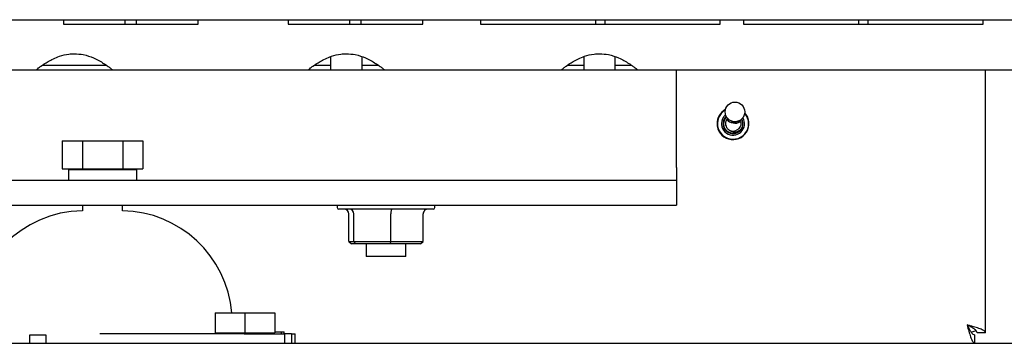
# Paper-space layout 'Sheet2' of a CAD drawing. Units: inches. Extents: x 0.3 to 16.8, y 0.3 to 10.7.
# Drawn here: x 9.5 to 10.3, y 1.6 to 1.8 of the extents above; entities that cross this region are included whole.
import ezdxf

# ---------------------------------------------------------------- set-up
doc = ezdxf.new("R2010")
doc.units = ezdxf.units.IN
doc.header["$MEASUREMENT"] = 0

psp = doc.layouts.new('Sheet2')

# ---------------------------------------------------------------- linework, layer by layer
at = {"color": 7, "linetype": 'Continuous', "lineweight": 25}
for p, q in [((9.43358, 1.84145), (10.64787, 1.84145)), ((9.50739, 1.84145), (9.50739, 1.83752)), ((9.56254, 1.83752), (9.56254, 1.84145)), ((9.57282, 1.83752), (9.57282, 1.84145)), ((9.62796, 1.83752), (9.62796, 1.84145)), ((9.70824, 1.84145), (9.70824, 1.83752)), ((9.76339, 1.83752), (9.76339, 1.84145)), ((9.77367, 1.83752), (9.77367, 1.84145)), ((9.82881, 1.83752), (9.82881, 1.84145)), ((9.88047, 1.84145), (9.88047, 1.83752)), ((9.98343, 1.83752), (9.98343, 1.84145)), ((9.99179, 1.83752), (9.99179, 1.84145)), ((10.09475, 1.83752), (10.09475, 1.84145)), ((10.11573, 1.84145), (10.11573, 1.83752)), ((10.21869, 1.83752), (10.21869, 1.84145)), ((10.22705, 1.83752), (10.22705, 1.84145)), ((10.33002, 1.83752), (10.33002, 1.84145)), ((9.50739, 1.83752), (9.56254, 1.83752)), ((9.56254, 1.83752), (9.57282, 1.83752)), ((9.57282, 1.83752), (9.62796, 1.83752)), ((9.70824, 1.83752), (9.76339, 1.83752)), ((9.76339, 1.83752), (9.77367, 1.83752)), ((9.77367, 1.83752), (9.82881, 1.83752)), ((9.88047, 1.83752), (9.98343, 1.83752)), ((9.98343, 1.83752), (9.99179, 1.83752)), ((9.99179, 1.83752), (10.09475, 1.83752)), ((10.11573, 1.83752), (10.21869, 1.83752)), ((10.21869, 1.83752), (10.22705, 1.83752)), ((10.22705, 1.83752), (10.33002, 1.83752)), ((9.74635, 1.80839), (9.74635, 1.79654)), ((9.77447, 1.79654), (9.77447, 1.80822)), ((9.97272, 1.80839), (9.97272, 1.79654)), ((10.00085, 1.79654), (10.00085, 1.80822)), ((9.12767, 1.79654), (10.05568, 1.79654)), ((9.48831, 1.80082), (9.54601, 1.80082)), ((9.73157, 1.80082), (9.74635, 1.80082)), ((9.77447, 1.80082), (9.78926, 1.80082)), ((9.95794, 1.80082), (9.97272, 1.80082)), ((10.00085, 1.80082), (10.01564, 1.80082)), ((10.05568, 1.77405), (10.05568, 1.79654)), ((10.05568, 1.79654), (10.61811, 1.79654)), ((10.33196, 1.56158), (10.33196, 1.79654)), ((10.05568, 1.70937), (10.05568, 1.77405)), ((10.10542, 1.75045), (10.1051, 1.74938)), ((10.10611, 1.74914), (10.10631, 1.75023)), ((9.50623, 1.73312), (9.50623, 1.70812)), ((9.50623, 1.73312), (9.52438, 1.73312)), ((9.52438, 1.73312), (9.52438, 1.70812)), ((9.52438, 1.73312), (9.56046, 1.73312)), ((9.56046, 1.73312), (9.56046, 1.70812)), ((9.56046, 1.73312), (9.5784, 1.73312)), ((9.5784, 1.73312), (9.5784, 1.70812)), ((10.05568, 1.70937), (10.05568, 1.69812)), ((9.50623, 1.70812), (9.52438, 1.70812)), ((9.51203, 1.70741), (9.51203, 1.69812)), ((9.51203, 1.70741), (9.57259, 1.70741)), ((9.51821, 1.70812), (9.51821, 1.70741)), ((9.52438, 1.70812), (9.56046, 1.70812)), ((9.56046, 1.70812), (9.5784, 1.70812)), ((9.56642, 1.70741), (9.56642, 1.70812)), ((9.57259, 1.70741), (9.57259, 1.69812)), ((9.04331, 1.69812), (10.05568, 1.69812)), ((10.05568, 1.69812), (10.05568, 1.67562)), ((9.04331, 1.67562), (10.05568, 1.67562)), ((9.52446, 1.67562), (9.52446, 1.67068)), ((9.56017, 1.67068), (9.56017, 1.67562)), ((9.56018, 1.67068), (9.56018, 1.67562)), ((9.75226, 1.67562), (9.75226, 1.67348)), ((9.83948, 1.67348), (9.83948, 1.67562)), ((9.754, 1.67205), (9.75368, 1.67205)), ((9.83805, 1.67205), (9.754, 1.67205)), ((9.76265, 1.64317), (9.76265, 1.66777)), ((9.76706, 1.64317), (9.76706, 1.66777)), ((9.80028, 1.64317), (9.80028, 1.66777)), ((9.82909, 1.64317), (9.82909, 1.66777)), ((9.76265, 1.64317), (9.76706, 1.64317)), ((9.76265, 1.64317), (9.76492, 1.64102)), ((9.76903, 1.64102), (9.76492, 1.64102)), ((9.76706, 1.64317), (9.80028, 1.64317)), ((9.76903, 1.64102), (9.76706, 1.64317)), ((9.79998, 1.64102), (9.76903, 1.64102)), ((9.77801, 1.64102), (9.77801, 1.62983)), ((9.79998, 1.64102), (9.80028, 1.64317)), ((9.82681, 1.64102), (9.79998, 1.64102)), ((9.80028, 1.64317), (9.82909, 1.64317)), ((9.81372, 1.62983), (9.81372, 1.64102)), ((9.82681, 1.64102), (9.82909, 1.64317)), ((9.81372, 1.62983), (9.77801, 1.62983)), ((9.64296, 1.57927), (9.64296, 1.56141)), ((9.64296, 1.57927), (9.66975, 1.57927)), ((9.66975, 1.57927), (9.66975, 1.56141)), ((9.66975, 1.57927), (9.69653, 1.57927)), ((9.69653, 1.57927), (9.69653, 1.56141)), ((9.69653, 1.57927), (9.69653, 1.56212)), ((9.69653, 1.57927), (9.69653, 1.57927)), ((9.49184, 1.55927), (9.47703, 1.55927)), ((9.47703, 1.55927), (9.47703, 1.55212)), ((9.49184, 1.55212), (9.49184, 1.55927)), ((9.66887, 1.5607), (9.54005, 1.5607)), ((9.64296, 1.56141), (9.66975, 1.56141)), ((9.65189, 1.56141), (9.65189, 1.5607)), ((9.66887, 1.5607), (9.70537, 1.5607)), ((9.66975, 1.56141), (9.69653, 1.56141)), ((9.6876, 1.5607), (9.6876, 1.56141)), ((9.68827, 1.56141), (9.68827, 1.5607)), ((9.68875, 1.56141), (9.68875, 1.5607)), ((9.68964, 1.56141), (9.68964, 1.5607)), ((9.69009, 1.56141), (9.69009, 1.5607)), ((9.69135, 1.56141), (9.69135, 1.5607)), ((9.6939, 1.56141), (9.6939, 1.5607)), ((9.69434, 1.56141), (9.69434, 1.5607)), ((9.70217, 1.56212), (9.70217, 1.5607)), ((9.70481, 1.5607), (9.70481, 1.5623)), ((9.70537, 1.55212), (9.70537, 1.5607)), ((9.71137, 1.5607), (9.70537, 1.5607)), ((9.71137, 1.5607), (9.71137, 1.55212)), ((9.71137, 1.5607), (9.71475, 1.5607)), ((9.71475, 1.55212), (9.71475, 1.5607)), ((9.71475, 1.55212), (9.71475, 1.5607)), ((10.3225, 1.55212), (10.3225, 1.5596)), ((10.33196, 1.56158), (10.32449, 1.56158)), ((3.98203, 1.55212), (11.25203, 1.55212))]:
    psp.add_line(p, q, dxfattribs=at)
at = {"color": 7, "linetype": 'Continuous', "lineweight": 25, "flags": 128}
for points in [[(10.09669, 1.7525), (10.09838, 1.75525), (10.09959, 1.75646)], [(10.10132, 1.75304), (10.10269, 1.7518), (10.10542, 1.75045)], [(10.31906, 1.56196), (10.32184, 1.56283), (10.32342, 1.56359)]]:
    psp.add_lwpolyline(points, dxfattribs=at)
at = {"color": 7, "linetype": 'Continuous', "lineweight": 25}
psp.add_circle((10.10796, 1.75901), 0.00875, dxfattribs=at)
for centre, radius, start, end in [((10.10622, 1.74855), 0.01429, 119.11746, 180), ((10.10622, 1.74855), 0.01429, 180, 41.93634), ((10.10622, 1.74855), 0.01393, 157.47733, 40.66088), ((10.10622, 1.74855), 0.01393, 120.39292, 157.47733), ((10.10622, 1.74855), 0.01031, 157.47733, 31.08654), ((10.10622, 1.74855), 0.00893, 132.91048, 292.47733), ((10.10622, 1.74855), 0.00893, 337.47733, 28.14332), ((10.10796, 1.75901), 0.01004, 222.78576, 297.87549), ((10.10796, 1.75901), 0.00893, 259.35345, 298.93605), ((10.10622, 1.74855), 0.0067, 242.19524, 297.75942), ((9.75368, 1.67348), 0.00143, 180, 270), ((9.83805, 1.67348), 0.00143, 270, 0), ((9.52625, 1.5707), 0.1, 91.02244, 180), ((9.55839, 1.5707), 0.1, 4.9171, 88.97605)]:
    psp.add_arc(centre, radius, start, end, dxfattribs=at)
for centre, major_axis, ratio, start_param, end_param in [((9.75809, 1.66777), (0.00456, 0), 0.940638, 0, 1.570796), ((9.76311, 1.66777), (0, 0.00429), 0.921876, 4.712389, 6.283185), ((9.80089, 1.66777), (0, 0.00429), 0.141233, 0, 1.570796), ((9.83365, 1.66777), (0.00456, 0), 0.940638, 1.570796, 3.141593)]:
    psp.add_ellipse(centre, major_axis=major_axis, ratio=ratio, start_param=start_param, end_param=end_param, dxfattribs=at)
for points, knots in [([(9.48353, 1.79654), (9.48349, 1.79667), (9.48342, 1.79687), (9.48504, 1.79824), (9.48785, 1.80039), (9.49235, 1.80336), (9.4983, 1.80652), (9.50438, 1.80906), (9.51089, 1.81083), (9.51553, 1.81101), (9.51716, 1.81107)], [0, 0, 0, 0, 0.147067, 0.245472, 0.34671, 0.546428, 0.655958, 0.768915, 0.918971, 1, 1, 1, 1]), ([(9.51716, 1.81107), (9.51987, 1.81089), (9.52605, 1.81046), (9.53343, 1.80772), (9.53924, 1.80486), (9.54338, 1.8024), (9.54678, 1.80014), (9.54919, 1.79832), (9.55065, 1.79707), (9.55101, 1.79659), (9.55083, 1.79655), (9.55079, 1.79654)], [0, 0, 0, 0, 0.134892, 0.307233, 0.415632, 0.52715, 0.636404, 0.749067, 0.853398, 0.961418, 1, 1, 1, 1]), ([(9.72678, 1.79654), (9.72674, 1.79667), (9.72668, 1.79687), (9.72829, 1.79824), (9.7311, 1.80039), (9.7356, 1.80336), (9.74155, 1.80652), (9.74763, 1.80906), (9.75414, 1.81083), (9.75878, 1.81101), (9.76041, 1.81107)], [0, 0, 0, 0, 0.147067, 0.245472, 0.34671, 0.546428, 0.655958, 0.768915, 0.918971, 1, 1, 1, 1]), ([(9.76041, 1.81107), (9.76312, 1.81089), (9.7693, 1.81046), (9.77668, 1.80772), (9.78249, 1.80486), (9.78663, 1.8024), (9.79003, 1.80014), (9.79244, 1.79832), (9.7939, 1.79707), (9.79426, 1.79659), (9.79408, 1.79655), (9.79404, 1.79654)], [0, 0, 0, 0, 0.134892, 0.307233, 0.415632, 0.52715, 0.636404, 0.749067, 0.853398, 0.961418, 1, 1, 1, 1]), ([(9.95316, 1.79654), (9.95312, 1.79667), (9.95305, 1.79687), (9.95466, 1.79824), (9.95748, 1.80039), (9.96198, 1.80336), (9.96793, 1.80652), (9.97401, 1.80906), (9.98052, 1.81083), (9.98516, 1.81101), (9.98679, 1.81107)], [0, 0, 0, 0, 0.147067, 0.245472, 0.34671, 0.546428, 0.655958, 0.768915, 0.918971, 1, 1, 1, 1]), ([(9.98679, 1.81107), (9.9895, 1.81089), (9.99567, 1.81046), (10.00306, 1.80772), (10.00887, 1.80486), (10.01301, 1.8024), (10.01641, 1.80014), (10.01882, 1.79832), (10.02028, 1.79707), (10.02064, 1.79659), (10.02046, 1.79655), (10.02041, 1.79654)], [0, 0, 0, 0, 0.134892, 0.307233, 0.415632, 0.52715, 0.636404, 0.749067, 0.853398, 0.961418, 1, 1, 1, 1]), ([(10.10963, 1.7403), (10.10867, 1.74005), (10.10675, 1.73955), (10.10376, 1.74006), (10.10113, 1.74145), (10.09915, 1.74365), (10.09803, 1.74633), (10.09788, 1.74922), (10.09874, 1.75187), (10.09981, 1.75363), (10.10069, 1.75419), (10.10079, 1.75426)], [0, 0, 0, 0, 0.126663, 0.253326, 0.380045, 0.504025, 0.626633, 0.747787, 0.866306, 0.984622, 1, 1, 1, 1]), ([(10.10135, 1.75307), (10.10104, 1.75273), (10.1002, 1.75179), (10.09949, 1.74976), (10.09948, 1.74729), (10.10039, 1.74496), (10.10175, 1.74342), (10.10278, 1.74282), (10.10309, 1.74263)], [0, 0, 0, 0, 0.111332, 0.308853, 0.510481, 0.707976, 0.90948, 1, 1, 1, 1]), ([(10.10309, 1.74263), (10.10375, 1.74221), (10.10507, 1.74135), (10.10748, 1.74095), (10.10995, 1.74134), (10.11232, 1.74255), (10.11376, 1.74399), (10.11436, 1.74496), (10.11447, 1.74513)], [0, 0, 0, 0, 0.176888, 0.357297, 0.545619, 0.740178, 0.954811, 1, 1, 1, 1]), ([(10.11447, 1.74513), (10.11392, 1.74416), (10.11283, 1.74221), (10.11057, 1.74048), (10.10901, 1.74018), (10.10856, 1.74009)], [0, 0, 0, 0, 0.414305, 0.8299, 1, 1, 1, 1]), ([(10.11262, 1.75175), (10.11278, 1.75145), (10.11332, 1.75042), (10.11341, 1.74839), (10.11285, 1.74604), (10.11149, 1.74392), (10.11007, 1.74307), (10.10934, 1.74263)], [0, 0, 0, 0, 0.094431, 0.322676, 0.543674, 0.764906, 1, 1, 1, 1]), ([(10.11458, 1.74557), (10.1144, 1.74509), (10.11398, 1.74393), (10.11275, 1.74236), (10.11124, 1.74104), (10.11009, 1.74055), (10.10961, 1.74035)], [0, 0, 0, 0, 0.203395, 0.497514, 0.792613, 1, 1, 1, 1]), ([(10.11447, 1.74513), (10.11441, 1.74498), (10.11416, 1.7442), (10.11328, 1.74272), (10.11167, 1.74114), (10.11024, 1.74055), (10.10963, 1.7403)], [0, 0, 0, 0, 0.068996, 0.347388, 0.721805, 1, 1, 1, 1]), ([(10.33196, 1.56158), (10.33177, 1.5621), (10.33138, 1.56313), (10.32835, 1.56467), (10.32392, 1.56621), (10.31935, 1.5675), (10.31651, 1.56827), (10.31556, 1.56852)], [0, 0, 0, 0, 0.222365, 0.444762, 0.667159, 0.889555, 1, 1, 1, 1]), ([(10.32449, 1.56158), (10.32436, 1.56216), (10.3241, 1.56329), (10.32213, 1.56497), (10.31936, 1.56663), (10.31698, 1.56782), (10.31571, 1.56845), (10.31556, 1.56852)], [0, 0, 0, 0, 0.248089, 0.487906, 0.72771, 0.967515, 1, 1, 1, 1]), ([(10.31556, 1.56852), (10.31608, 1.56661), (10.3171, 1.56279), (10.31865, 1.55775), (10.32019, 1.55403), (10.32148, 1.55232), (10.32225, 1.55217), (10.3225, 1.55212)], [0, 0, 0, 0, 0.222365, 0.444762, 0.667159, 0.889555, 1, 1, 1, 1]), ([(10.31556, 1.56852), (10.31613, 1.56736), (10.31726, 1.56508), (10.31895, 1.56218), (10.32061, 1.56021), (10.3218, 1.55962), (10.32243, 1.5596), (10.3225, 1.5596)], [0, 0, 0, 0, 0.248089, 0.487906, 0.72771, 0.967515, 1, 1, 1, 1]), ([(9.70217, 1.56212), (9.70155, 1.56212), (9.70031, 1.56212), (9.69831, 1.56212), (9.69701, 1.56212), (9.69661, 1.56212), (9.69653, 1.56212)], [0, 0, 0, 0, 0.337254, 0.673179, 0.936514, 1, 1, 1, 1]), ([(9.70473, 1.56212), (9.70473, 1.56212), (9.70476, 1.56212), (9.70393, 1.56212), (9.70284, 1.56212), (9.70217, 1.56212)], [0, 0, 0, 0, 0.18668, 0.503296, 1, 1, 1, 1])]:
    psp.add_open_spline(points, degree=3, knots=knots, dxfattribs=at)

doc.saveas('drawing.dxf')
